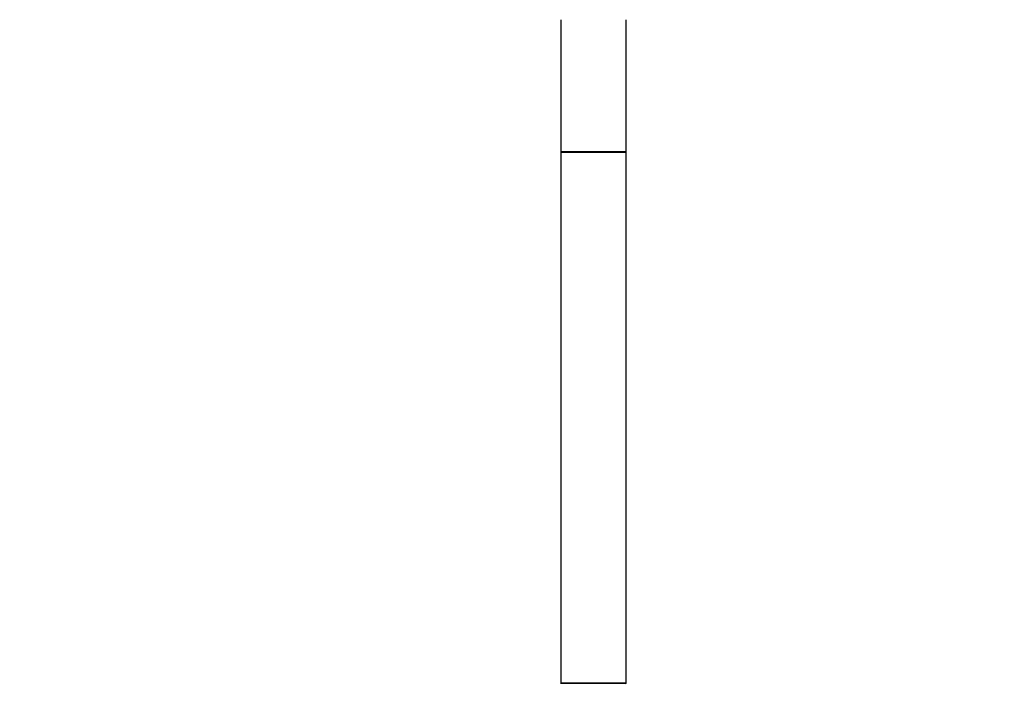
# Model space of a CAD drawing. Units: millimetres. Extents: x 0 to 1349, y 0 to 2735.
# Drawn here: x 0 to 482, y 1709 to 2034 of the extents above; entities that cross this region are included whole.
import ezdxf
from ezdxf import colors
from ezdxf.entities.mleader import LeaderData, LeaderLine
from ezdxf.math import Vec2, Vec3

# ---------------------------------------------------------------- set-up
doc = ezdxf.new("R2010")
doc.units = ezdxf.units.MM
doc.layers.add('DV4_Défaut', color=7, linetype='Continuous')
doc.layers.add('Défaut', color=7, linetype='Continuous')

# ---------------------------------------------------------------- blocks, each defined once
blk = doc.blocks.new('_DOT')
at = {"color": 0}
blk.add_line((0, 0), (-1, 0), dxfattribs=at)
at = {"color": 0, "const_width": 0.333}
blk.add_lwpolyline([(-0.1665, 0, 1), (0.1665, 0, 1)], format="xyb", close=True, dxfattribs=at)
blk = doc.blocks.new('SE3')
at = {"layer": 'DV4_Défaut', "color": 7, "linetype": 'Continuous'}
for p, q in [((264.93, 2034.3), (264.93, 2002)), ((296.93, 2002), (296.93, 2034.3)), ((264.93, 2002), (264.93, 1969.7)), ((296.93, 1969.7), (296.93, 2002)), ((296.93, 1969.7), (264.93, 1969.7)), ((264.93, 1969.4), (296.93, 1969.4)), ((264.93, 1969.4), (264.93, 1709.6)), ((296.83, 1969.5), (265.03, 1969.5)), ((296.93, 1709.6), (296.93, 1969.4)), ((296.93, 1709.6), (264.93, 1709.6)), ((265.03, 1709.5), (296.83, 1709.5))]:
    blk.add_line(p, q, dxfattribs=at)
for centre, radius, start, end in [((265.13, 1969.7), 0.2, 180, 270), ((265.03, 1969.4), 0.1, 90, 180), ((296.73, 1969.7), 0.2, 270, 0), ((296.83, 1969.4), 0.1, 0, 90), ((265.03, 1709.6), 0.1, 180, 270), ((265.13, 1709.3), 0.2, 90, 180), ((296.73, 1709.3), 0.2, 0, 90), ((296.83, 1709.6), 0.1, 270, 0)]:
    blk.add_arc(centre, radius, start, end, dxfattribs=at)

msp = doc.modelspace()

# ---------------------------------------------------------------- block references
at = {"layer": 'Défaut'}
msp.add_blockref('SE3', (0, 0), dxfattribs=at)

# ---------------------------------------------------------------- leaders
at = {"layer": 'Défaut', "color": 7, "linetype": 'Continuous'}
ml = msp.add_multileader_mtext('Standard', dxfattribs=at)
ml.set_content('{\\pxsm0.9;\\fSolid Edge ISO|b1||i0||c0|p34;\\W1.;30/07/2019\\P}', color=256)
ml.set_leader_properties()
ml.set_arrow_properties(name='DOT')
ml.build(insert=Vec2(0, 0))
ml.multileader.update_dxf_attribs({"leader_type": 0, "dogleg_length": 0, "arrow_head_size": 12})
ctx = ml.context
ctx.base_point, ctx.char_height, ctx.arrow_head_size, ctx.landing_gap_size = Vec3(1077.37, 2728.01), 12, 12, 4.2
notes = []
notes.append((ctx, [(0, (0, 0, 0), (0, 0), (1, 0), 1, [])]))
ctx.mtext.insert = Vec3(1079.37, 2734.13)
ml = msp.add_multileader_mtext('Standard', dxfattribs=at)
ml.set_content('{\\pxsm0.9;\\fArial|b1||i0||c0|p34;\\W1.;TWR6H1\\P}', color=256)
ml.set_leader_properties()
ml.set_arrow_properties(name='DOT')
ml.build(insert=Vec2(0, 0))
ml.multileader.update_dxf_attribs({"leader_type": 0, "dogleg_length": 0, "arrow_head_size": 12})
ctx = ml.context
ctx.base_point, ctx.char_height, ctx.arrow_head_size, ctx.landing_gap_size = Vec3(358.25, 2727.84), 12, 12, 4.2
notes.append((ctx, [(0, (0, 0, 0), (0, 0), (1, 0), 1, [])]))
ctx.mtext.insert = Vec3(360.25, 2733.94)
for ctx, leaders in notes:
    for number, flags, end, landing, length, lines in leaders:
        leader = LeaderData()
        leader.index, (leader.has_last_leader_line, leader.has_dogleg_vector, leader.attachment_direction) = number, flags
        leader.last_leader_point, leader.dogleg_vector, leader.dogleg_length = Vec3(end), Vec3(landing), length
        for number, points, colour, breaks in lines:
            line = LeaderLine()
            line.index, line.vertices, line.color, line.breaks = number, Vec3.list(points), colors.encode_raw_color(colour), breaks
            leader.lines.append(line)
        ctx.leaders.append(leader)

doc.saveas('drawing.dxf')
